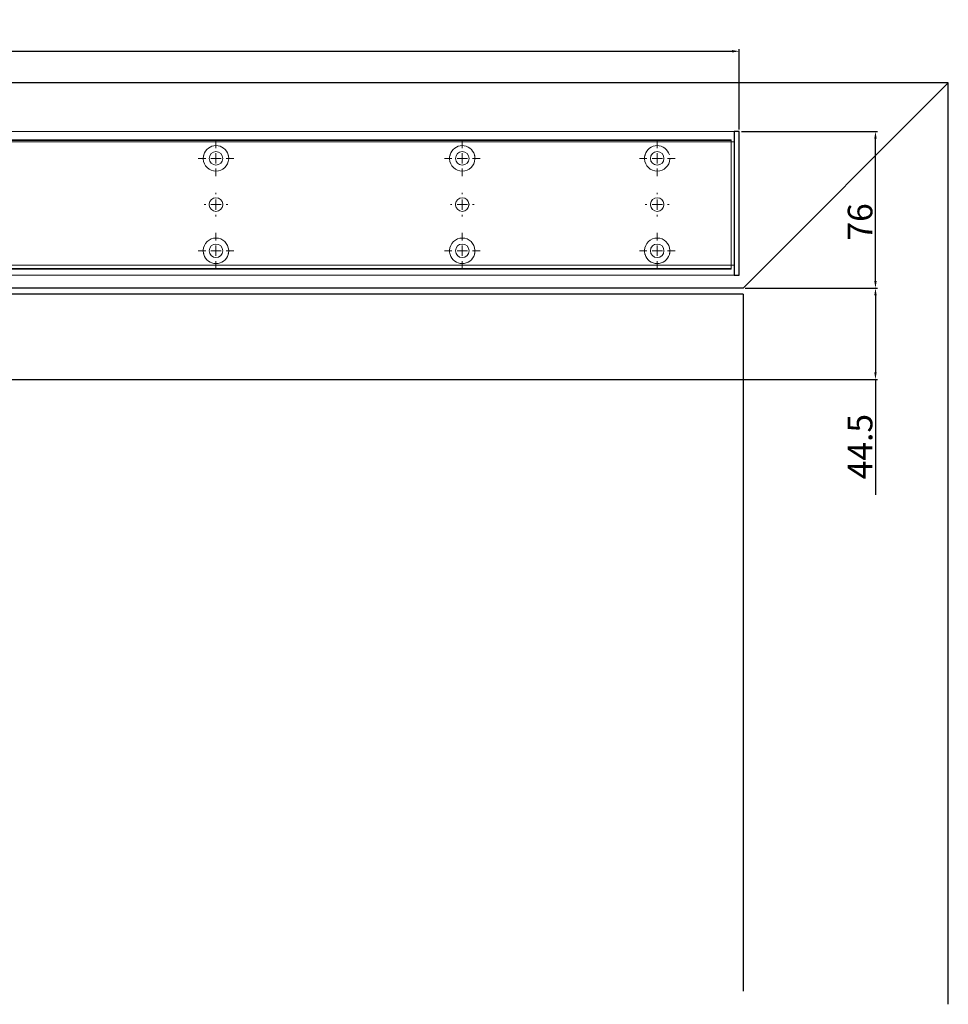
# Model space of a CAD drawing. Extents: x 162 to 1300, y 259 to 1404.
# Drawn here: x 636 to 1088, y 259 to 739 of the extents above; entities that cross this region are included whole.
import ezdxf

# ---------------------------------------------------------------- set-up
doc = ezdxf.new("R2010")
doc.units = 0
doc.header["$MEASUREMENT"] = 0
doc.header["$PDMODE"] = 2
doc.header["$PDSIZE"] = -0.01
doc.layers.get('0').update_dxf_attribs({"linetype": 'CONTINUOUS'})
doc.layers.get('Defpoints').update_dxf_attribs({"linetype": 'CONTINUOUS'})
for name, color, linetype in [('02_BEMASSUNG', 4, 'CONTINUOUS'), ('3', 7, 'CONTINUOUS'), ('4', 7, 'CONTINUOUS')]:
    doc.layers.add(name, color=color, linetype=linetype)
doc.styles.get("Standard").update_dxf_attribs({"font": 'monotxt.shx'})
doc.dimstyles.new('DORMA', dxfattribs={"dimtxt": 12, "dimasz": 3.5, "dimexe": 1, "dimexo": 1, "dimgap": 1.5, "dimtad": 1, "dimdec": 1, "dimzin": 9, "dimdsep": 46, "dimtxsty": 'Standard', "dimcen": 0.1, "dimclrd": 256, "dimclre": 256, "dimclrt": 256, "dimadec": 0, "dimazin": 0, "dimtp": 0.1, "dimtm": 0.1, "dimtfac": 1, "dimtdec": 1, "dimtmove": 0, "dimatfit": 3, "dimfxl": 0, "dimtolj": 1, "dimtzin": 0, "dimarcsym": 0})

# ---------------------------------------------------------------- blocks, each defined once
blk = doc.blocks.new('*D3')
at = {"layer": '02_BEMASSUNG', "lineweight": -2}
for p, q in [((990.17, 607.77), (1053.67, 607.77)), ((1052.67, 604.27), (1052.67, 566.82)), ((575.67, 563.32), (1053.67, 563.32)), ((1052.67, 563.32), (1052.67, 507.11))]:
    blk.add_line(p, q, dxfattribs=at)
at = {"layer": '02_BEMASSUNG'}
for points in [[(1052.09, 604.27), (1053.26, 604.27), (1052.67, 607.77)], [(1052.09, 566.82), (1053.26, 566.82), (1052.67, 563.32)]]:
    blk.add_solid(points, dxfattribs=at)
at = {"layer": 'Defpoints', "color": 0}
for p in [(989.17, 607.77), (1052.67, 607.77), (574.67, 563.32)]:
    blk.add_point(p, dxfattribs=at)
at = {"layer": '02_BEMASSUNG', "insert": (1045.17, 530.61), "char_height": 12, "attachment_point": 5, "rotation": 90}
blk.add_mtext('\\A1;44.5', dxfattribs=at)
blk = doc.blocks.new('SW_CENTERMARKSYMBOL_13')
at = {"color": 0, "linetype": 'Continuous', "lineweight": 0}
for p, q in [((0, 5), (0, 8.7)), ((-5, 0), (-8.7, 0)), ((0, 0), (-2.5, 0)), ((0, 0), (0, 2.5)), ((0, 0), (0, -2.5)), ((0, 0), (2.5, 0)), ((5, 0), (8.7, 0)), ((0, -5), (0, -8.7))]:
    blk.add_line(p, q, dxfattribs=at)
blk = doc.blocks.new('SW_CENTERMARKSYMBOL_14')
at = {"color": 0, "linetype": 'Continuous', "lineweight": 0}
for p, q in [((0, 5), (0, 8.7)), ((-5, 0), (-8.7, 0)), ((0, 0), (-2.5, 0)), ((0, 0), (0, 2.5)), ((0, 0), (0, -2.5)), ((0, 0), (2.5, 0)), ((5, 0), (8.7, 0)), ((0, -5), (0, -8.7))]:
    blk.add_line(p, q, dxfattribs=at)
blk = doc.blocks.new('SW_CENTERMARKSYMBOL_15')
at = {"color": 0, "linetype": 'Continuous', "lineweight": 0}
for p, q in [((0, 5), (0, 5.8)), ((-5, 0), (-5.8, 0)), ((0, 0), (-2.5, 0)), ((0, 0), (0, 2.5)), ((0, 0), (0, -2.5)), ((0, 0), (2.5, 0)), ((5, 0), (5.8, 0)), ((0, -5), (0, -5.8))]:
    blk.add_line(p, q, dxfattribs=at)
blk = doc.blocks.new('SW_CENTERMARKSYMBOL_18')
at = {"color": 0, "linetype": 'Continuous', "lineweight": 0}
for p, q in [((0, 5), (0, 5.8)), ((-5, 0), (-5.8, 0)), ((0, 0), (-2.5, 0)), ((0, 0), (0, 2.5)), ((0, 0), (0, -2.5)), ((0, 0), (2.5, 0)), ((5, 0), (5.8, 0)), ((0, -5), (0, -5.8))]:
    blk.add_line(p, q, dxfattribs=at)
blk = doc.blocks.new('SW_CENTERMARKSYMBOL_19')
at = {"color": 0, "linetype": 'Continuous', "lineweight": 0}
for p, q in [((0, 5), (0, 8.7)), ((-5, 0), (-8.7, 0)), ((0, 0), (-2.5, 0)), ((0, 0), (0, 2.5)), ((0, 0), (0, -2.5)), ((0, 0), (2.5, 0)), ((5, 0), (8.7, 0)), ((0, -5), (0, -8.7))]:
    blk.add_line(p, q, dxfattribs=at)
blk = doc.blocks.new('SW_CENTERMARKSYMBOL_20')
at = {"color": 0, "linetype": 'Continuous', "lineweight": 0}
for p, q in [((0, 5), (0, 8.7)), ((-5, 0), (-8.7, 0)), ((0, 0), (-2.5, 0)), ((0, 0), (0, 2.5)), ((0, 0), (0, -2.5)), ((0, 0), (2.5, 0)), ((5, 0), (8.7, 0)), ((0, -5), (0, -8.7))]:
    blk.add_line(p, q, dxfattribs=at)
blk = doc.blocks.new('SW_CENTERMARKSYMBOL_21')
at = {"color": 0, "linetype": 'Continuous', "lineweight": 0}
for p, q in [((0, 5), (0, 8.7)), ((-5, 0), (-8.7, 0)), ((0, 0), (-2.5, 0)), ((0, 0), (0, 2.5)), ((0, 0), (0, -2.5)), ((0, 0), (2.5, 0)), ((5, 0), (8.7, 0)), ((0, -5), (0, -8.7))]:
    blk.add_line(p, q, dxfattribs=at)
blk = doc.blocks.new('SW_CENTERMARKSYMBOL_23')
at = {"color": 0, "linetype": 'Continuous', "lineweight": 0}
for p, q in [((0, 5), (0, 5.8)), ((-5, 0), (-5.8, 0)), ((0, 0), (-2.5, 0)), ((0, 0), (0, 2.5)), ((0, 0), (0, -2.5)), ((0, 0), (2.5, 0)), ((5, 0), (5.8, 0)), ((0, -5), (0, -5.8))]:
    blk.add_line(p, q, dxfattribs=at)
blk = doc.blocks.new('SW_CENTERMARKSYMBOL_24')
at = {"color": 0, "linetype": 'Continuous', "lineweight": 0}
for p, q in [((0, 5), (0, 8.7)), ((-5, 0), (-8.7, 0)), ((0, 0), (-2.5, 0)), ((0, 0), (0, 2.5)), ((0, 0), (0, -2.5)), ((0, 0), (2.5, 0)), ((5, 0), (8.7, 0)), ((0, -5), (0, -8.7))]:
    blk.add_line(p, q, dxfattribs=at)
blk = doc.blocks.new('Haube')
at = {"color": 7, "linetype": 'Continuous', "lineweight": 15}
for p, q in [((548, 70), (-132, 70)), ((-132, 65), (-132, 70)), ((548, 65), (548, 70)), ((-132, 5), (-132, 65)), ((548, 5), (548, 65)), ((-132, 0), (-132, 5)), ((548, 0), (548, 5)), ((548, 0), (-132, 0))]:
    blk.add_line(p, q, dxfattribs=at)
at = {"color": 7, "linetype": 'Continuous', "lineweight": 0}
for p, q in [((548, 65), (-132, 65)), ((548, 5), (-132, 5))]:
    blk.add_line(p, q, dxfattribs=at)
blk.add_line((0, 33.03), (0, -15.01))
blk = doc.blocks.new('*D65')
at = {"layer": '02_BEMASSUNG', "lineweight": -2}
for p, q in [((987.32, 684.02), (1053.67, 684.02)), ((1052.67, 611.27), (1052.67, 680.52)), ((989.17, 607.77), (1053.67, 607.77))]:
    blk.add_line(p, q, dxfattribs=at)
at = {"layer": '02_BEMASSUNG'}
for points in [[(1052.08, 680.52), (1053.25, 680.52), (1052.67, 684.02)], [(1052.08, 611.27), (1053.25, 611.27), (1052.67, 607.77)]]:
    blk.add_solid(points, dxfattribs=at)
at = {"layer": 'Defpoints', "color": 0}
for p in [(986.32, 684.02), (1052.67, 684.02), (988.17, 607.77)]:
    blk.add_point(p, dxfattribs=at)
at = {"layer": '02_BEMASSUNG', "insert": (1045.17, 640.03), "char_height": 12, "attachment_point": 5, "rotation": 90}
blk.add_mtext('\\A1;76', dxfattribs=at)
blk = doc.blocks.new('*D67')
at = {"layer": '02_BEMASSUNG', "lineweight": -2}
for p, q in [((301.32, 685.02), (301.32, 724.13)), ((986.32, 685.02), (986.32, 724.13)), ((304.82, 723.13), (982.82, 723.13))]:
    blk.add_line(p, q, dxfattribs=at)
at = {"layer": '02_BEMASSUNG'}
for points in [[(304.82, 723.71), (304.82, 722.54), (301.32, 723.13)], [(982.82, 723.71), (982.82, 722.54), (986.32, 723.13)]]:
    blk.add_solid(points, dxfattribs=at)
at = {"layer": 'Defpoints', "color": 0}
for p in [(986.32, 723.13), (301.32, 684.02), (986.32, 684.02)]:
    blk.add_point(p, dxfattribs=at)
at = {"layer": '02_BEMASSUNG', "insert": (600.76, 730.63), "char_height": 12, "attachment_point": 5}
blk.add_mtext('\\A1;685', dxfattribs=at)

msp = doc.modelspace()

# ---------------------------------------------------------------- linework, layer by layer
at = {"color": 7, "lineweight": 15}
for p, q in [((982.32, 679.67), (363.46, 679.67)), ((982.32, 679.97), (363.65, 679.97)), ((982.32, 679.67), (982.32, 679.97)), ((982.32, 679.67), (982.32, 672.77)), ((982.32, 672.77), (982.32, 672.47)), ((982.32, 672.47), (982.32, 672.17)), ((982.32, 672.17), (982.32, 671.27)), ((982.32, 671.27), (982.32, 670.97)), ((982.32, 670.97), (982.32, 670.67)), ((982.32, 670.67), (982.32, 661.27)), ((982.32, 661.27), (982.32, 660.97)), ((982.32, 660.97), (982.32, 656.47)), ((982.32, 652.72), (982.32, 656.47)), ((982.32, 652.72), (982.32, 652.07)), ((982.32, 652.07), (982.32, 651.77)), ((728.87, 650.69), (728.88, 650.69)), ((733.76, 650.69), (733.76, 650.69)), ((848.87, 650.69), (848.88, 650.69)), ((853.76, 650.69), (853.76, 650.69)), ((943.87, 650.69), (943.88, 650.69)), ((948.76, 650.69), (948.76, 650.69)), ((982.32, 651.77), (982.32, 648.77)), ((982.32, 648.77), (982.32, 648.47)), ((982.32, 648.47), (982.32, 648.17)), ((982.32, 648.17), (982.32, 645.17)), ((728.88, 646.25), (728.87, 646.25)), ((733.76, 646.25), (733.76, 646.25)), ((848.88, 646.25), (848.87, 646.25)), ((853.76, 646.25), (853.76, 646.25)), ((943.88, 646.25), (943.87, 646.25)), ((948.76, 646.25), (948.76, 646.25)), ((982.32, 645.17), (982.32, 644.87)), ((982.32, 644.87), (982.32, 644.22)), ((982.32, 644.22), (982.32, 640.47)), ((982.32, 635.97), (982.32, 640.47)), ((982.32, 635.97), (982.32, 635.67)), ((982.32, 626.27), (982.32, 635.67)), ((982.32, 625.97), (982.32, 626.27)), ((982.32, 625.67), (982.32, 625.97)), ((982.32, 624.77), (982.32, 625.67)), ((982.32, 624.47), (982.32, 624.77)), ((982.32, 624.17), (982.32, 624.47)), ((982.32, 617.27), (982.32, 624.17)), ((982.32, 617.27), (363.46, 617.27)), ((982.32, 616.97), (363.65, 616.97)), ((982.32, 616.97), (982.32, 617.27))]:
    msp.add_line(p, q, dxfattribs=at)
msp.add_lwpolyline([(983.82, 614.02), (986.32, 614.02), (986.32, 684.02), (983.82, 684.02)], close=True)
for centre in [(731.32, 670.97), (851.32, 670.97), (946.32, 670.97), (731.32, 625.97), (851.32, 625.97), (946.32, 625.97)]:
    msp.add_circle(centre, 3.3, dxfattribs=at)
for centre, radius, start, end in [((731.32, 670.97), 6.2, 16.8773, 163.1227), ((851.32, 670.97), 6.2, 16.8773, 163.1227), ((946.32, 670.97), 6.2, 16.8773, 163.1227), ((731.32, 670.97), 6.2, 168.8401, 177.2265), ((731.32, 670.97), 6.2, 177.2265, 179.0758), ((731.32, 670.97), 6.2, 166.9497, 168.8401), ((731.32, 670.97), 6.2, 163.1227, 165.0448), ((731.32, 670.97), 6.2, 14.9552, 16.8773), ((731.32, 670.97), 6.2, 11.1599, 13.0503), ((731.32, 670.97), 6.2, 2.7735, 11.1599), ((731.32, 670.97), 6.2, 0.9242, 2.7735), ((851.32, 670.97), 6.2, 168.8401, 177.2265), ((851.32, 670.97), 6.2, 177.2265, 179.0758), ((851.32, 670.97), 6.2, 166.9497, 168.8401), ((851.32, 670.97), 6.2, 163.1227, 165.0448), ((851.32, 670.97), 6.2, 14.9552, 16.8773), ((851.32, 670.97), 6.2, 11.1599, 13.0503), ((851.32, 670.97), 6.2, 2.7735, 11.1599), ((851.32, 670.97), 6.2, 0.9242, 2.7735), ((946.32, 670.97), 6.2, 168.8401, 177.2265), ((946.32, 670.97), 6.2, 177.2265, 179.0758), ((946.32, 670.97), 6.2, 166.9497, 168.8401), ((946.32, 670.97), 6.2, 163.1227, 165.0448), ((731.32, 670.97), 6.2, 180.9242, 182.7735), ((731.32, 670.97), 6.2, 182.7735, 357.2265), ((731.32, 670.97), 6.2, 357.2265, 359.0758), ((851.32, 670.97), 6.2, 180.9242, 182.7735), ((851.32, 670.97), 6.2, 182.7735, 357.2265), ((851.32, 670.97), 6.2, 357.2265, 359.0758), ((946.32, 670.97), 6.2, 180.9242, 182.7735), ((946.32, 670.97), 6.2, 182.7735, 357.2265), ((731.32, 648.47), 3.3, 174.7841, 180), ((731.32, 648.47), 3.3, 180, 185.2159), ((731.32, 648.47), 3.3, 90, 174.7841), ((731.32, 648.47), 3.3, 185.2159, 270), ((731.32, 648.47), 3.3, 5.2159, 90), ((731.32, 648.47), 3.3, 270, 354.7841), ((731.32, 648.47), 3.3, 0, 5.2159), ((731.32, 648.47), 3.3, 354.7841, 0), ((851.32, 648.47), 3.3, 174.7841, 180), ((851.32, 648.47), 3.3, 180, 185.2159), ((851.32, 648.47), 3.3, 90, 174.7841), ((851.32, 648.47), 3.3, 185.2159, 270), ((851.32, 648.47), 3.3, 5.2159, 90), ((851.32, 648.47), 3.3, 270, 354.7841), ((851.32, 648.47), 3.3, 0, 5.2159), ((851.32, 648.47), 3.3, 354.7841, 0), ((946.32, 648.47), 3.3, 174.7841, 180), ((946.32, 648.47), 3.3, 180, 185.2159), ((946.32, 648.47), 3.3, 90, 174.7841), ((946.32, 648.47), 3.3, 185.2159, 270), ((946.32, 648.47), 3.3, 5.2159, 90), ((946.32, 648.47), 3.3, 270, 354.7841), ((946.32, 648.47), 3.3, 0, 5.2159), ((946.32, 648.47), 3.3, 354.7841, 0), ((731.32, 625.97), 6.2, 2.7735, 177.2265), ((851.32, 625.97), 6.2, 2.7735, 177.2265), ((946.32, 625.97), 6.2, 2.7735, 177.2265), ((731.32, 625.97), 6.2, 177.2265, 179.0758), ((731.32, 625.97), 6.2, 180.9242, 182.7735), ((731.32, 625.97), 6.2, 182.7735, 191.1599), ((731.32, 625.97), 6.2, 191.1599, 193.0503), ((731.32, 625.97), 6.2, 194.9552, 196.8773), ((731.32, 625.97), 6.2, 196.8773, 343.1227), ((731.32, 625.97), 6.2, 343.1227, 345.0448), ((731.32, 625.97), 6.2, 346.9497, 348.8401), ((731.32, 625.97), 6.2, 348.8401, 357.2265), ((731.32, 625.97), 6.2, 0.9242, 2.7735), ((731.32, 625.97), 6.2, 357.2265, 359.0758), ((851.32, 625.97), 6.2, 177.2265, 179.0758), ((851.32, 625.97), 6.2, 180.9242, 182.7735), ((851.32, 625.97), 6.2, 182.7735, 191.1599), ((851.32, 625.97), 6.2, 191.1599, 193.0503), ((851.32, 625.97), 6.2, 194.9552, 196.8773), ((851.32, 625.97), 6.2, 196.8773, 343.1227), ((851.32, 625.97), 6.2, 343.1227, 345.0448), ((851.32, 625.97), 6.2, 346.9497, 348.8401), ((851.32, 625.97), 6.2, 348.8401, 357.2265), ((851.32, 625.97), 6.2, 0.9242, 2.7735), ((851.32, 625.97), 6.2, 357.2265, 359.0758), ((946.32, 625.97), 6.2, 177.2265, 179.0758), ((946.32, 625.97), 6.2, 180.9242, 182.7735), ((946.32, 625.97), 6.2, 182.7735, 191.1599), ((946.32, 625.97), 6.2, 191.1599, 193.0503), ((946.32, 625.97), 6.2, 194.9552, 196.8773), ((946.32, 625.97), 6.2, 196.8773, 343.1227), ((946.32, 625.97), 6.2, 343.1227, 345.0448), ((946.32, 625.97), 6.2, 346.9497, 348.8401), ((946.32, 625.97), 6.2, 348.8401, 357.2265), ((946.32, 625.97), 6.2, 0.9242, 2.7735), ((946.32, 625.97), 6.2, 357.2265, 359.0758)]:
    msp.add_arc(centre, radius, start, end, dxfattribs=at)
for points, degree in [([(725.28, 672.37), (725.32, 672.4), (725.36, 672.43), (725.4, 672.47)], 3), ([(725.4, 672.47), (725.38, 672.5), (725.35, 672.53), (725.33, 672.57)], 3), ([(737.31, 672.57), (737.28, 672.53), (737.26, 672.5), (737.23, 672.47)], 3), ([(737.23, 672.47), (737.27, 672.43), (737.31, 672.4), (737.36, 672.37)], 3), ([(845.28, 672.37), (845.4, 672.47)], 1), ([(845.4, 672.47), (845.38, 672.5), (845.35, 672.53), (845.33, 672.57)], 3), ([(857.31, 672.57), (857.28, 672.53), (857.26, 672.5), (857.23, 672.47)], 3), ([(857.23, 672.47), (857.36, 672.37)], 1), ([(940.28, 672.37), (940.4, 672.47)], 1), ([(940.4, 672.47), (940.33, 672.57)], 1), ([(725.22, 670.97), (725.18, 671), (725.15, 671.03), (725.12, 671.07)], 3), ([(725.12, 670.87), (725.15, 670.9), (725.18, 670.93), (725.22, 670.97)], 3), ([(737.52, 671.07), (737.42, 670.97)], 1), ([(737.42, 670.97), (737.52, 670.87)], 1), ([(845.22, 670.97), (845.12, 671.07)], 1), ([(845.12, 670.87), (845.22, 670.97)], 1), ([(857.52, 671.07), (857.42, 670.97)], 1), ([(857.42, 670.97), (857.52, 670.87)], 1), ([(940.22, 670.97), (940.12, 671.07)], 1), ([(940.12, 670.87), (940.22, 670.97)], 1), ([(725.12, 626.07), (725.15, 626.03), (725.18, 626), (725.22, 625.97)], 3), ([(725.22, 625.97), (725.18, 625.93), (725.15, 625.9), (725.12, 625.87)], 3), ([(725.28, 624.57), (725.32, 624.53), (725.36, 624.5), (725.4, 624.47)], 3), ([(725.4, 624.47), (725.38, 624.43), (725.35, 624.4), (725.33, 624.37)], 3), ([(737.23, 624.47), (737.27, 624.5), (737.31, 624.53), (737.36, 624.57)], 3), ([(737.31, 624.37), (737.28, 624.4), (737.26, 624.43), (737.23, 624.47)], 3), ([(737.42, 625.97), (737.52, 626.07)], 1), ([(737.52, 625.87), (737.42, 625.97)], 1), ([(845.12, 626.07), (845.22, 625.97)], 1), ([(845.22, 625.97), (845.12, 625.87)], 1), ([(845.28, 624.57), (845.4, 624.47)], 1), ([(845.4, 624.47), (845.38, 624.43), (845.35, 624.4), (845.33, 624.37)], 3), ([(857.23, 624.47), (857.36, 624.57)], 1), ([(857.31, 624.37), (857.28, 624.4), (857.26, 624.43), (857.23, 624.47)], 3), ([(857.42, 625.97), (857.52, 626.07)], 1), ([(857.52, 625.87), (857.42, 625.97)], 1), ([(940.12, 626.07), (940.22, 625.97)], 1), ([(940.22, 625.97), (940.12, 625.87)], 1), ([(940.28, 624.57), (940.4, 624.47)], 1), ([(940.4, 624.47), (940.33, 624.37)], 1), ([(952.23, 624.47), (952.36, 624.57)], 1), ([(952.31, 624.37), (952.23, 624.47)], 1), ([(952.42, 625.97), (952.45, 626), (952.48, 626.03), (952.52, 626.07)], 3), ([(952.52, 625.87), (952.48, 625.9), (952.45, 625.93), (952.42, 625.97)], 3)]:
    msp.add_open_spline(points, degree=degree, dxfattribs=at)
at = {"layer": '3', "color": 254, "linetype": 'Continuous'}
for p, q in [((988.17, 607.77), (450.67, 607.77)), ((988.15, 604.77), (570.65, 604.77))]:
    msp.add_line(p, q, dxfattribs=at)
at = {"layer": '4', "color": 254, "linetype": 'Continuous'}
for p, q in [((1088.17, 707.77), (183.17, 707.77)), ((1088.17, 707.77), (988.17, 607.77)), ((1088.17, 259.05), (1088.17, 707.77)), ((988.15, 604.77), (988.15, 265.5))]:
    msp.add_line(p, q, dxfattribs=at)

# ---------------------------------------------------------------- block references
msp.add_blockref('Haube', (435.82, 614.02))
at = {"color": 7, "lineweight": 15}
for name, p in [('SW_CENTERMARKSYMBOL_13', (731.32, 670.97)), ('SW_CENTERMARKSYMBOL_19', (851.32, 670.97)), ('SW_CENTERMARKSYMBOL_21', (946.32, 670.97)), ('SW_CENTERMARKSYMBOL_15', (731.32, 648.47)), ('SW_CENTERMARKSYMBOL_18', (851.32, 648.47)), ('SW_CENTERMARKSYMBOL_23', (946.32, 648.47)), ('SW_CENTERMARKSYMBOL_14', (731.32, 625.97)), ('SW_CENTERMARKSYMBOL_20', (851.32, 625.97)), ('SW_CENTERMARKSYMBOL_24', (946.32, 625.97))]:
    msp.add_blockref(name, p, dxfattribs=at)

# ---------------------------------------------------------------- dimensions: what is measured, and where the dimension line sits
at = {"layer": '02_BEMASSUNG'}
dim = msp.add_linear_dim(base=(986.32, 723.13), p1=(301.32, 684.02), p2=(986.32, 684.02), dimstyle='DORMA', dxfattribs=at)
dim.commit()
dim.dimension.update_dxf_attribs({"geometry": '*D67', "text_midpoint": (600.76, 723.13), "dimtype": 160})
for base, p1, p2, text, picture, middle in [((1052.67, 684.02), (988.17, 607.77), (986.32, 684.02), '76', '*D65', (1052.67, 640.03)), ((1052.67, 607.77), (574.67, 563.32), (989.17, 607.77), '44.5', '*D3', (1052.67, 530.61))]:
    dim = msp.add_linear_dim(base=base, p1=p1, p2=p2, angle=90, text=text, dimstyle='DORMA', dxfattribs=at)
    dim.commit()
    dim.dimension.update_dxf_attribs({"geometry": picture, "text_midpoint": middle, "dimtype": 160})

doc.saveas('drawing.dxf')
